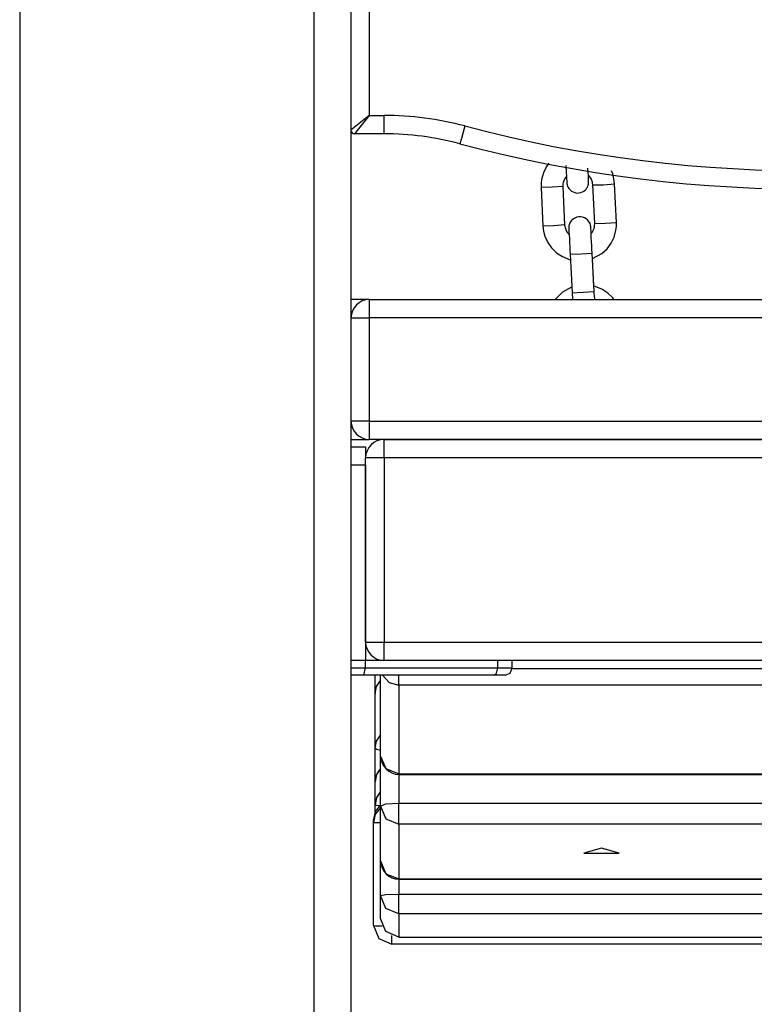
# Model space of a CAD drawing. Units: inches. Extents: x 243 to 351, y 140 to 280.
# Drawn here: x 300 to 302, y 263 to 266 of the extents above; entities that cross this region are included whole.
import ezdxf

# ---------------------------------------------------------------- set-up
doc = ezdxf.new("R2010")
doc.units = ezdxf.units.IN
doc.header["$MEASUREMENT"] = 0
doc.layers.add('Ebene 1', color=7, linetype='Continuous')

# ---------------------------------------------------------------- blocks, each defined once
blk = doc.blocks.new('block 2')
at = {"layer": 'Ebene 1', "color": 179, "lineweight": 25, "true_color": 0x1a171b}
for points in [[(300.1615, 273.4176), (300.1615, 252.135)], [(300.9615, 252.135), (300.9615, 273.4176)], [(301.0617, 273.4176), (301.0617, 252.135)], [(301.1113, 265.954), (301.1113, 265.6346)], [(301.1113, 265.6346), (301.0617, 265.5948)], [(301.1113, 265.6346), (301.0714, 265.585)], [(301.1113, 265.6346), (301.1513, 265.6346)], [(301.1513, 265.6346), (301.1513, 265.5995), (301.1513, 265.585)], [(301.3708, 265.6062), (301.3615, 265.5719), (301.3577, 265.5578)], [(301.1513, 265.585), (301.0714, 265.585)], [(301.5988, 265.5052), (301.5926, 265.4961), (301.5843, 265.4787), (301.5795, 265.4605), (301.5781, 265.4501), (301.5781, 265.4393)], [(301.6453, 265.4985), (301.646, 265.4799), (301.647, 265.4703), (301.647, 265.4622), (301.6477, 265.4567), (301.6477, 265.4534), (301.6477, 265.453), (301.6477, 265.4527), (301.6477, 265.4524), (301.6477, 265.452), (301.6477, 265.4515), (301.6477, 265.4505), (301.6477, 265.4494), (301.6491, 265.446), (301.6498, 265.4425), (301.6519, 265.4389), (301.6539, 265.436), (301.657, 265.4325), (301.6605, 265.4294), (301.6653, 265.427), (301.6698, 265.4251), (301.675, 265.4241), (301.6808, 265.4245), (301.686, 265.4255), (301.6908, 265.4272), (301.6946, 265.4294), (301.698, 265.4322), (301.7008, 265.4346), (301.7029, 265.4379), (301.7042, 265.4403), (301.7053, 265.4432), (301.7063, 265.4456), (301.707, 265.4477), (301.707, 265.4494), (301.7073, 265.4515), (301.7073, 265.4527), (301.7073, 265.4541), (301.7073, 265.4544), (301.7073, 265.4548), (301.7073, 265.4551), (301.7073, 265.4555), (301.7073, 265.4558), (301.7073, 265.4561), (301.7073, 265.4567), (301.7073, 265.4598), (301.707, 265.4653), (301.7066, 265.4703)], [(301.7073, 265.4558), (301.7073, 265.4572), (301.7073, 265.4591), (301.707, 265.4639), (301.7066, 265.471), (301.7063, 265.4799), (301.7056, 265.4908), (301.7056, 265.4915)], [(301.6381, 265.442), (301.6381, 265.4477), (301.6391, 265.4534), (301.6415, 265.4605), (301.645, 265.4672), (301.6464, 265.4689)], [(301.707, 265.4713), (301.7101, 265.4679), (301.7139, 265.4615), (301.7166, 265.4544), (301.7173, 265.4501), (301.718, 265.446)], [(301.7776, 265.4487), (301.7762, 265.4629), (301.7728, 265.4763), (301.7693, 265.4847)], [(301.6381, 265.442), (301.6081, 265.44), (301.5781, 265.4393)], [(301.5781, 265.4393), (301.583, 265.3344)], [(301.6429, 265.3373), (301.6381, 265.442)], [(301.718, 265.446), (301.748, 265.4467), (301.7776, 265.4487)], [(301.718, 265.446), (301.7232, 265.3411)], [(301.7831, 265.344), (301.7776, 265.4487)], [(301.7142, 265.3158), (301.7139, 265.3211), (301.7135, 265.3268), (301.7132, 265.3299), (301.7132, 265.3306), (301.7132, 265.3309), (301.7132, 265.3313), (301.7132, 265.3316), (301.7132, 265.3321), (301.7132, 265.333), (301.7128, 265.3342), (301.7122, 265.3376), (301.7111, 265.3411), (301.7094, 265.3444), (301.707, 265.3476), (301.7039, 265.3511), (301.7004, 265.3538), (301.696, 265.3566), (301.6908, 265.3585), (301.6856, 265.3592), (301.6805, 265.3592), (301.675, 265.3581), (301.6698, 265.3559), (301.6663, 265.3538), (301.6626, 265.3514), (301.6601, 265.3485), (301.6581, 265.3457), (301.6567, 265.343), (301.6553, 265.3404), (301.6546, 265.338), (301.6539, 265.3356), (301.6536, 265.3337), (301.6536, 265.3321), (301.6532, 265.3306), (301.6532, 265.3295), (301.6532, 265.3292), (301.6532, 265.3285), (301.6532, 265.3285), (301.6532, 265.3282), (301.6536, 265.3278), (301.6536, 265.3275), (301.6536, 265.3271), (301.6536, 265.3235), (301.6539, 265.3182), (301.6543, 265.3104), (301.655, 265.3009), (301.6553, 265.2896), (301.656, 265.2773), (301.6564, 265.2677), (301.657, 265.2579)], [(301.6429, 265.3373), (301.6129, 265.3352), (301.583, 265.3344)], [(301.583, 265.3344), (301.5847, 265.3204), (301.5881, 265.307), (301.5961, 265.2901), (301.6064, 265.2748), (301.6205, 265.2615), (301.636, 265.2513), (301.6574, 265.2427)], [(301.6539, 265.312), (301.6512, 265.3154), (301.647, 265.3218), (301.6443, 265.3292), (301.6433, 265.333), (301.6429, 265.3373)], [(301.717, 265.261), (301.7163, 265.271), (301.716, 265.2804), (301.7153, 265.2925), (301.7146, 265.3035), (301.7142, 265.3133), (301.7139, 265.3211), (301.7135, 265.3268), (301.7132, 265.3299), (301.7132, 265.3306), (301.7132, 265.3306)], [(301.7232, 265.3411), (301.7228, 265.3356), (301.7222, 265.3302), (301.7194, 265.3232), (301.716, 265.3164), (301.7142, 265.3147)], [(301.718, 265.246), (301.7435, 265.2596), (301.7573, 265.2724), (301.7687, 265.2875), (301.7766, 265.3044), (301.7814, 265.3228), (301.7828, 265.3335), (301.7831, 265.344)], [(301.7232, 265.3411), (301.7532, 265.3419), (301.7831, 265.344)], [(301.657, 265.2579), (301.687, 265.2593), (301.717, 265.261)], [(301.657, 265.2579), (301.6622, 265.1532)], [(301.7222, 265.1564), (301.717, 265.261)], [(301.7215, 265.1697), (301.7177, 265.2469)], [(301.6612, 265.1683), (301.6364, 265.1545), (301.6171, 265.1359)], [(301.7759, 265.1352), (301.7728, 265.1394), (301.7594, 265.1525), (301.7435, 265.1631), (301.7222, 265.1711)], [(301.6622, 265.1532), (301.6925, 265.1545), (301.7222, 265.1564)], [(301.6622, 265.1532), (301.6632, 265.1349)], [(301.7239, 265.1345), (301.7232, 265.1461), (301.7228, 265.1511), (301.7222, 265.1564)], [(301.1113, 265.1349), (301.0982, 265.1349), (301.0617, 265.1349)], [(301.1113, 265.1349), (301.1113, 265.1204), (301.1113, 265.0848)], [(301.1113, 265.1349), (307.6115, 265.1349)], [(301.0617, 265.0848), (301.0762, 265.0848), (301.1113, 265.0848)], [(307.6115, 265.0848), (301.1113, 265.0848)], [(301.1113, 265.0848), (301.1113, 264.805)], [(301.1113, 264.805), (301.0762, 264.805), (301.0617, 264.805)], [(301.1113, 264.805), (301.1113, 264.7694), (301.1113, 264.7549)], [(301.1113, 264.805), (307.6115, 264.805)], [(301.0617, 264.7549), (301.0982, 264.7549), (301.1113, 264.7549)], [(307.6115, 264.7549), (301.1113, 264.7549)], [(301.1516, 264.7048), (301.1516, 264.7401), (301.1516, 264.7549)], [(301.1516, 264.7549), (307.5712, 264.7549)], [(301.0617, 264.7347), (301.1013, 264.7347)], [(301.1013, 264.7347), (301.1013, 264.7266), (301.1013, 264.7048)], [(301.1516, 264.7048), (301.1162, 264.7048), (301.1013, 264.7048)], [(301.1013, 264.2049), (301.1013, 264.7048)], [(307.5712, 264.7048), (301.1516, 264.7048)], [(301.1516, 264.7048), (301.1516, 264.2049)], [(301.1013, 264.685), (301.0617, 264.685)], [(301.1013, 264.685), (301.1013, 264.1548)], [(301.1013, 264.2049), (301.1162, 264.2049), (301.1516, 264.2049)], [(301.1516, 264.1548), (301.1516, 264.1696), (301.1516, 264.2049)], [(301.1516, 264.2049), (307.5712, 264.2049)], [(301.1013, 264.1548), (301.0617, 264.1548)], [(301.1013, 264.1548), (301.0617, 264.1548)], [(301.1516, 264.1548), (301.1013, 264.1548)], [(301.1013, 264.1346), (301.1013, 264.1548)], [(307.5712, 264.1548), (301.1516, 264.1548)], [(301.4603, 264.1346), (301.4603, 264.1548)], [(301.4999, 264.1346), (301.4999, 264.1548)], [(301.0617, 264.1346), (301.1013, 264.1346)], [(301.0962, 264.115), (301.1013, 264.1346)], [(301.1013, 264.1346), (301.4603, 264.1346)], [(301.4503, 264.115), (301.4572, 264.1205), (301.4603, 264.1346)], [(301.4603, 264.1346), (301.4896, 264.1346), (301.4999, 264.1346)], [(301.4803, 264.115), (301.4944, 264.1205), (301.4999, 264.1346)], [(302.2045, 264.1319), (301.4999, 264.1319)], [(301.0962, 264.115), (301.0617, 264.115)], [(301.4503, 264.115), (301.0962, 264.115)], [(301.1272, 264.0655), (301.1272, 264.115)], [(301.1272, 264.0655), (301.131, 264.0845), (301.1423, 264.1008)], [(301.1423, 263.8952), (301.1423, 264.115)], [(301.1472, 264.115), (301.1658, 264.0948), (301.192, 264.0878)], [(301.192, 264.0878), (301.192, 264.0976), (301.192, 264.115)], [(301.4803, 264.115), (301.472, 264.115), (301.4503, 264.115)], [(301.192, 264.0878), (301.192, 263.8471)], [(302.4405, 264.0878), (301.192, 264.0878)], [(301.1272, 263.9171), (301.1272, 264.0655)], [(301.1272, 263.9171), (301.131, 263.936), (301.1423, 263.9522)], [(301.1272, 263.9171), (301.131, 263.9138), (301.1423, 263.911)], [(301.1272, 263.8258), (301.1272, 263.9171)], [(301.1423, 263.8952), (301.1568, 263.8612), (301.192, 263.8471)], [(301.1423, 263.7593), (301.1423, 263.8952)], [(301.1423, 263.8612), (301.131, 263.845), (301.1272, 263.8258)], [(301.192, 263.8454), (301.192, 263.8457), (301.192, 263.8471)], [(301.192, 263.8471), (302.2331, 263.8471)], [(301.192, 263.8454), (302.2337, 263.8454)], [(301.192, 263.8454), (301.192, 263.7675)], [(301.1272, 263.7629), (301.1272, 263.8258)], [(301.1423, 263.7989), (301.131, 263.7823), (301.1272, 263.7629)], [(301.1423, 263.7624), (301.1275, 263.7448), (301.1224, 263.7227)], [(301.1423, 263.7548), (301.1275, 263.737), (301.1224, 263.7148)], [(301.1272, 263.7629), (301.1303, 263.7617), (301.1399, 263.7608)], [(301.1272, 263.7446), (301.1272, 263.7629)], [(301.1423, 263.7593), (301.1568, 263.7653), (301.192, 263.7675)], [(301.1423, 263.7593), (301.1568, 263.7245), (301.192, 263.71)], [(301.1423, 263.6108), (301.1423, 263.7593)], [(301.192, 263.71), (301.192, 263.7303), (301.192, 263.7675)], [(301.192, 263.7675), (302.4057, 263.7675)], [(301.1224, 263.7148), (301.1224, 263.7227)], [(301.1224, 263.7148), (301.1275, 263.7145), (301.1423, 263.7145)], [(301.1224, 263.4347), (301.1224, 263.7148)], [(301.192, 263.71), (301.192, 263.5615)], [(302.4112, 263.71), (301.192, 263.71)], [(301.7421, 263.6447), (301.6946, 263.6313), (301.79, 263.6313), (301.7421, 263.6447), (301.7421, 263.6447)], [(301.1423, 263.6108), (301.1568, 263.5758), (301.192, 263.5615)], [(301.1423, 263.5167), (301.1423, 263.6108)], [(301.192, 263.5608), (301.192, 263.5615)], [(301.192, 263.5615), (302.2375, 263.5615)], [(301.192, 263.5608), (302.2375, 263.5608)], [(301.192, 263.5608), (301.192, 263.5202)], [(301.1423, 263.5167), (301.1568, 263.5191), (301.192, 263.5202)], [(301.192, 263.4666), (301.1568, 263.4814), (301.1423, 263.5167)], [(301.1423, 263.4539), (301.1423, 263.5167)], [(301.192, 263.4666), (301.192, 263.4837), (301.192, 263.5202)], [(301.192, 263.5202), (302.3929, 263.5202)], [(301.192, 263.4666), (301.192, 263.4037)], [(302.4312, 263.4666), (301.192, 263.4666)], [(301.1224, 263.4347), (301.1372, 263.3994), (301.1723, 263.3846)], [(301.1224, 263.4347), (301.1286, 263.4344), (301.1461, 263.4344)], [(301.192, 263.4037), (301.1568, 263.4185), (301.1423, 263.4539)], [(301.1723, 263.3846), (301.1723, 263.391), (301.1723, 263.4079)], [(301.192, 263.4037), (302.2334, 263.4037)], [(301.192, 263.4037), (302.2334, 263.4037)], [(302.2444, 263.3846), (301.1723, 263.3846)]]:
    blk.add_lwpolyline(points, dxfattribs=at)
for points in [[(301.3708, 265.6062), (301.2991, 265.6251), (301.2254, 265.6346), (301.1513, 265.6346)], [(301.3708, 265.6062), (302.0084, 265.4358), (302.6809, 265.445), (303.3141, 265.6329)], [(301.0617, 265.5948), (301.0617, 265.5891), (301.0662, 265.585), (301.0714, 265.585)], [(301.3577, 265.5578), (301.2901, 265.5757), (301.2209, 265.585), (301.1513, 265.585)], [(301.3577, 265.5578), (302.0043, 265.3854), (302.6864, 265.3945), (303.3283, 265.585)], [(301.1113, 265.1349), (301.0841, 265.1349), (301.0617, 265.1123), (301.0617, 265.0848)], [(301.0617, 264.805), (301.0617, 264.7775), (301.0841, 264.7549), (301.1113, 264.7549)], [(301.1516, 264.7549), (301.1241, 264.7549), (301.1013, 264.7322), (301.1013, 264.7048)], [(301.1013, 264.2049), (301.1013, 264.1773), (301.1241, 264.1548), (301.1516, 264.1548)], [(301.1423, 264.1012), (301.133, 264.0917), (301.1272, 264.079), (301.1272, 264.0655)], [(301.1423, 263.8952), (301.1423, 263.868), (301.1651, 263.8454), (301.192, 263.8454)], [(301.1423, 263.8616), (301.133, 263.8521), (301.1272, 263.8395), (301.1272, 263.8258)], [(301.1423, 263.6108), (301.1423, 263.5832), (301.1651, 263.5608), (301.192, 263.5608)]]:
    blk.add_open_spline(points, degree=3, dxfattribs=at)

msp = doc.modelspace()

# ---------------------------------------------------------------- block references
at = {"layer": 'Ebene 1'}
msp.add_blockref('block 2', (0, 0), dxfattribs=at)

doc.saveas('drawing.dxf')
